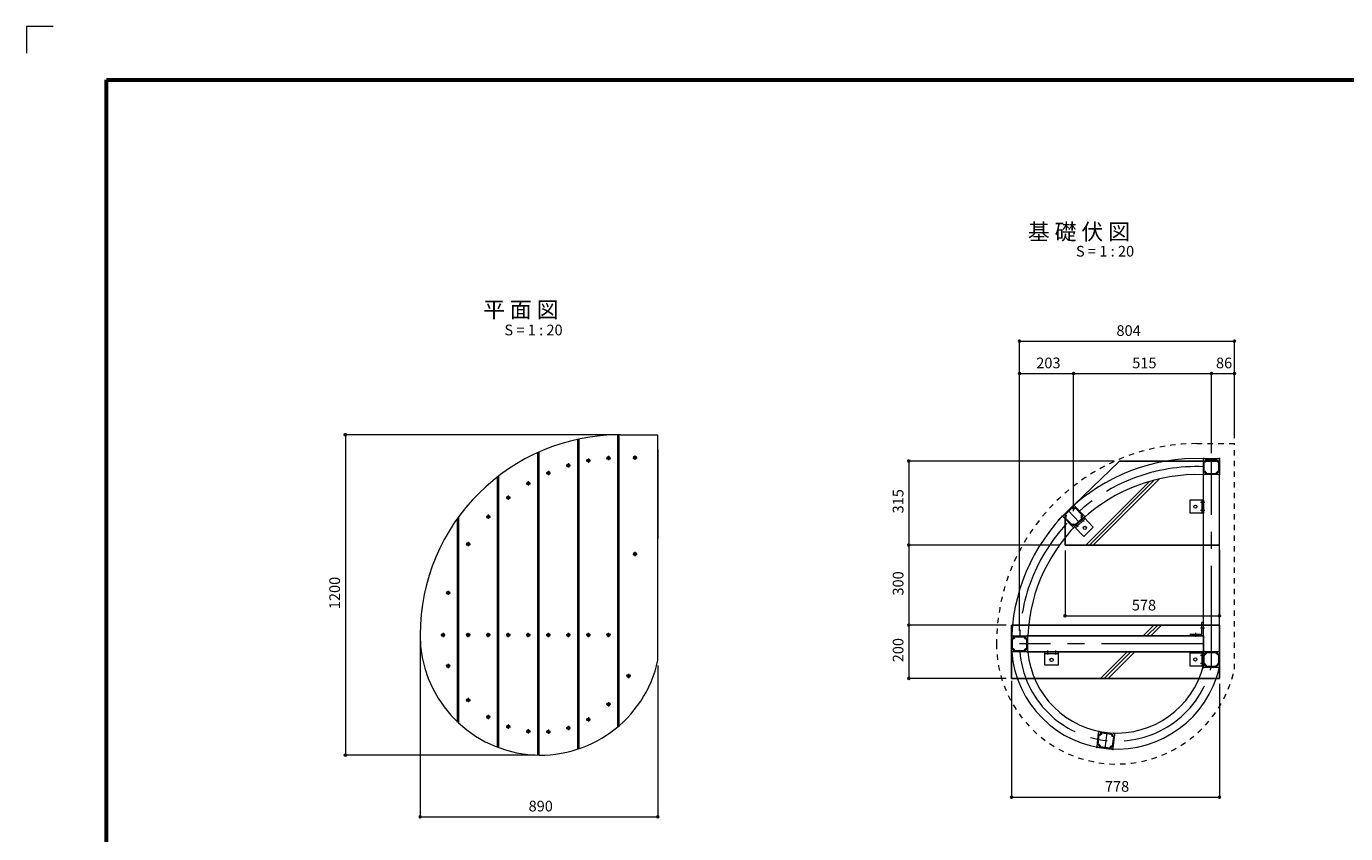
# Model space of a CAD drawing. Units: millimetres. Extents: x 0 to 420, y 0 to 297.
# Drawn here: x 0 to 247, y 146 to 297 of the extents above; entities that cross this region are included whole.
import ezdxf
from ezdxf.enums import TextEntityAlignment as Align

# ---------------------------------------------------------------- set-up
doc = ezdxf.new("R2010")
doc.units = ezdxf.units.MM
doc.linetypes.add('CENTER2', pattern=[28.575, 19.05, -3.175, 3.175, -3.175])
doc.linetypes.add('DASHED2', pattern=[2, 1, -1])
for name, color, linetype, lineweight in [('GL', 243, 'Continuous', 25), ('中心線', 3, 'CENTER2', 5), ('実線1', 7, 'Continuous', 18), ('実線2', 4, 'Continuous', 9), ('点線', 4, 'DASHED2', 5)]:
    doc.layers.add(name, color=color, linetype=linetype, lineweight=lineweight)
doc.layers.add('印刷しない線', color=11, linetype='Continuous', lineweight=5, plot=False)
doc.styles.add('MSゴシック', font='MS Gothic.ttf')
doc.styles.add('高さ2MSゴシック', font='MS Gothic.ttf')
doc.styles.add('高さ3MSゴシック', font='MS Gothic.ttf', dxfattribs={"height": 3})

# ---------------------------------------------------------------- blocks, each defined once
blk = doc.blocks.new('a1')
at = {"color": 4, "lineweight": 5}
for p, q in [((5, 297), (0, 297)), ((0, 297), (0, 292))]:
    blk.add_line(p, q, dxfattribs=at)
blk = doc.blocks.new('A3規格図枠')
at = {"lineweight": 60}
for p, q in [((15, 10), (15, 287)), ((15, 287), (410, 287))]:
    blk.add_line(p, q, dxfattribs=at)
blk.add_blockref('a1', (0, 0))
at = {"style": 'MSゴシック'}
blk.add_attdef('製品名', text='', height=6, dxfattribs=at).set_placement((296.5, 16), align=Align.MIDDLE_CENTER)
at = {"style": 'MSゴシック', "flags": 8}
for tag, p in [('作図者', (344.5, 19)), ('製作日', (363, 19))]:
    blk.add_attdef(tag, text='', height=2.5, dxfattribs=at).set_placement(p, align=Align.MIDDLE_CENTER)
blk.add_attdef('検図者', text='', height=2.5, dxfattribs=at).set_placement((344.5, 13), align=Align.MIDDLE)

msp = doc.modelspace()

# ---------------------------------------------------------------- linework, layer by layer
for p, q in [((187.33, 179.86), (187.33, 182.86)), ((187.33, 182.86), (220.23, 182.86)), ((220.23, 182.86), (220.23, 179.86)), ((220.23, 179.86), (187.33, 179.86))]:
    msp.add_line(p, q)
at = {"color": 0, "linetype": 'ByBlock'}
for centre, start, end in [((185.83, 238.03), 0, 180), ((185.83, 238.03), 180, 0), ((226.03, 238.03), 0, 180), ((226.03, 238.03), 180, 0), ((185.83, 231.97), 0, 180), ((195.96, 231.97), 0, 180), ((195.96, 231.97), 0, 180), ((221.73, 231.97), 0, 180), ((221.73, 231.97), 0, 180), ((226.03, 231.97), 0, 180), ((185.83, 231.97), 180, 0), ((195.96, 231.97), 180, 0), ((195.96, 231.97), 180, 0), ((221.73, 231.97), 180, 0), ((221.73, 231.97), 180, 0), ((226.03, 231.97), 180, 0), ((59.68, 220.53), 90, 270), ((59.68, 220.53), 270, 90), ((165.11, 215.6), 90, 270), ((165.11, 215.6), 270, 90), ((165.11, 199.87), 90, 270), ((165.11, 199.87), 90, 270), ((165.11, 199.87), 270, 90), ((165.11, 199.87), 270, 90), ((194.34, 186.62), 0, 180), ((194.34, 186.62), 180, 0), ((223.23, 186.62), 0, 180), ((223.23, 186.62), 180, 0), ((165.11, 184.87), 90, 270), ((165.11, 184.87), 90, 270), ((165.11, 184.87), 270, 90), ((165.11, 184.87), 270, 90), ((165.11, 174.87), 90, 270), ((165.11, 174.87), 270, 90), ((59.68, 160.53), 90, 270), ((59.68, 160.53), 270, 90), ((184.33, 152.67), 0, 180), ((184.33, 152.67), 180, 0), ((223.23, 152.67), 0, 180), ((223.23, 152.67), 180, 0), ((73.67, 148.98), 0, 180), ((73.67, 148.98), 180, 0), ((118.17, 148.98), 0, 180), ((118.17, 148.98), 180, 0)]:
    msp.add_arc(centre, 0.188, start, end, dxfattribs=at)
at = {"layer": 'GL'}
for p, q in [((194.34, 205.75), (204.53, 215.6)), ((204.53, 215.6), (223.23, 215.6)), ((194.34, 199.87), (194.34, 205.75)), ((194.34, 199.87), (223.23, 199.87)), ((184.33, 184.87), (223.23, 184.87)), ((184.33, 174.87), (184.33, 184.87)), ((223.23, 184.87), (223.23, 174.87)), ((223.23, 174.87), (184.33, 174.87))]:
    msp.add_line(p, q, dxfattribs=at)
at = {"layer": '中心線'}
for p, q in [((221.73, 176.95), (221.73, 216.06)), ((220.51, 207.81), (219.71, 207.81)), ((197, 204.16), (194.92, 206.31)), ((220.51, 206.31), (219.71, 206.31)), ((196.27, 203.84), (196.82, 203.26)), ((197.35, 204.88), (197.9, 204.3)), ((218.73, 183.4), (218.73, 182.65)), ((219.71, 184.36), (220.46, 184.36)), ((220.23, 181.36), (185.83, 181.36)), ((191.08, 180.14), (191.08, 179.34)), ((192.58, 180.14), (192.58, 179.34)), ((220.51, 179.2), (219.71, 179.2)), ((220.51, 177.7), (219.71, 177.7)), ((202.15, 164.76), (201.81, 161.78))]:
    msp.add_line(p, q, dxfattribs=at)
for centre, radius, start, end in [((219.03, 181.36), 33.2, 87.8306, 177.2878), ((204.03, 181.36), 18.2, 184.3668, 347.0636)]:
    msp.add_arc(centre, radius, start, end, dxfattribs=at)
at = {"layer": '印刷しない線'}
for p in [(220.23, 216.06), (223.23, 216.06), (220.23, 213.06), (223.23, 213.06), (196, 207.36), (193.84, 205.27), (198.08, 205.2), (195.92, 203.11), (184.33, 182.86), (187.33, 182.86), (184.33, 179.86), (187.33, 179.86), (220.23, 179.95), (223.23, 179.95), (220.23, 176.95), (223.23, 176.95), (200.66, 164.93), (203.64, 164.59), (200.32, 161.95), (203.3, 161.61)]:
    msp.add_point(p, dxfattribs=at)
at = {"layer": '実線1', "color": 4, "lineweight": 9}
for p, q in [((185.83, 183.86), (185.83, 238.03)), ((185.83, 238.03), (226.03, 238.03)), ((226.03, 219.86), (226.03, 238.03)), ((185.83, 183.86), (185.83, 231.97)), ((185.83, 231.97), (195.96, 231.97)), ((195.96, 206.23), (195.96, 231.97)), ((195.96, 206.23), (195.96, 231.97)), ((195.96, 231.97), (221.73, 231.97)), ((221.73, 217.06), (221.73, 231.97)), ((221.73, 217.06), (221.73, 231.97)), ((221.73, 231.97), (226.03, 231.97)), ((226.03, 219.86), (226.03, 231.97)), ((110.17, 220.53), (59.68, 220.53)), ((59.68, 220.53), (59.68, 160.53)), ((203.53, 215.6), (165.11, 215.6)), ((165.11, 215.6), (165.11, 199.87)), ((193.34, 199.87), (165.11, 199.87)), ((193.34, 199.87), (165.11, 199.87)), ((165.11, 199.87), (165.11, 184.87)), ((194.34, 198.87), (194.34, 186.62)), ((223.23, 198.87), (223.23, 186.62)), ((194.34, 186.62), (223.23, 186.62)), ((183.33, 184.87), (165.11, 184.87)), ((183.33, 184.87), (165.11, 184.87)), ((165.11, 184.87), (165.11, 174.87)), ((73.67, 182.03), (73.67, 148.98)), ((118.17, 177.32), (118.17, 148.98)), ((183.33, 174.87), (165.11, 174.87)), ((184.33, 174.46), (184.33, 152.67)), ((223.23, 173.87), (223.23, 152.67)), ((95.17, 160.53), (59.68, 160.53)), ((184.33, 152.67), (223.23, 152.67)), ((73.67, 148.98), (118.17, 148.98))]:
    msp.add_line(p, q, dxfattribs=at)
at = {"layer": '実線1'}
for p, q in [((103.42, 161.73), (103.42, 219.72)), ((110.67, 165.83), (110.67, 220.53)), ((110.92, 166.04), (110.92, 220.53)), ((111.17, 220.53), (118.17, 220.53)), ((111.17, 220.53), (118.17, 220.53)), ((118.17, 178.32), (118.17, 220.53)), ((95.92, 160.54), (95.92, 217.29)), ((103.17, 161.65), (103.17, 219.67)), ((118.17, 217.73), (118.17, 201.08)), ((95.67, 160.54), (95.67, 217.18)), ((101.02, 214.77), (101.82, 214.77)), ((101.51, 214.86), (101.33, 214.86)), ((101.33, 214.86), (101.33, 214.68)), ((101.42, 215.17), (101.42, 214.37)), ((101.51, 214.68), (101.51, 214.86)), ((104.77, 215.69), (105.57, 215.69)), ((105.26, 215.77), (105.08, 215.77)), ((105.08, 215.77), (105.08, 215.6)), ((105.08, 215.6), (105.26, 215.6)), ((105.17, 216.09), (105.17, 215.28)), ((105.26, 215.6), (105.26, 215.77)), ((108.52, 216.16), (109.32, 216.16)), ((109.01, 216.25), (108.83, 216.25)), ((108.83, 216.25), (108.83, 216.07)), ((108.83, 216.07), (109.01, 216.07)), ((108.92, 216.56), (108.92, 215.75)), ((109.01, 216.07), (109.01, 216.25)), ((113.47, 216.23), (114.27, 216.23)), ((113.96, 216.32), (113.78, 216.32)), ((113.78, 216.32), (113.78, 216.15)), ((113.78, 216.15), (113.96, 216.15)), ((113.87, 216.64), (113.87, 215.83)), ((113.96, 216.15), (113.96, 216.32)), ((220.23, 177.3), (220.23, 216.04)), ((223.23, 177.3), (223.23, 216.04)), ((223.23, 199.87), (223.23, 215.6)), ((88.17, 162), (88.17, 212.65)), ((88.42, 161.91), (88.42, 212.84)), ((97.27, 213.37), (98.07, 213.37)), ((97.76, 213.45), (97.58, 213.45)), ((97.58, 213.45), (97.58, 213.28)), ((97.58, 213.28), (97.76, 213.28)), ((97.67, 213.77), (97.67, 212.96)), ((97.76, 213.28), (97.76, 213.45)), ((101.33, 214.68), (101.51, 214.68)), ((93.52, 211.4), (94.32, 211.4)), ((94.01, 211.49), (93.83, 211.49)), ((93.83, 211.49), (93.83, 211.31)), ((93.83, 211.31), (94.01, 211.31)), ((93.92, 211.8), (93.92, 211)), ((94.01, 211.31), (94.01, 211.49)), ((89.77, 208.75), (90.57, 208.75)), ((90.26, 208.84), (90.08, 208.84)), ((90.08, 208.84), (90.08, 208.66)), ((90.08, 208.66), (90.26, 208.66)), ((90.17, 209.15), (90.17, 208.34)), ((90.26, 208.66), (90.26, 208.84)), ((217.73, 205.81), (217.73, 208.31)), ((217.73, 208.31), (220.23, 208.31)), ((219.93, 208.31), (219.93, 205.81)), ((220.23, 208.31), (220.23, 205.81)), ((80.92, 166.49), (80.92, 205.2)), ((86.02, 205.16), (86.82, 205.16)), ((86.51, 205.25), (86.33, 205.25)), ((86.33, 205.25), (86.33, 205.08)), ((86.33, 205.08), (86.51, 205.08)), ((86.42, 205.57), (86.42, 204.76)), ((86.51, 205.08), (86.51, 205.25)), ((196.1, 203.29), (197.9, 205.02)), ((197.9, 205.02), (199.64, 203.23)), ((220.23, 205.81), (217.73, 205.81)), ((80.67, 166.72), (80.67, 204.85)), ((197.84, 201.49), (196.1, 203.29)), ((196.31, 203.07), (198.11, 204.81)), ((199.64, 203.23), (197.84, 201.49)), ((82.27, 200.06), (83.07, 200.06)), ((82.76, 200.15), (82.58, 200.15)), ((82.58, 200.15), (82.58, 199.98)), ((82.58, 199.98), (82.76, 199.98)), ((82.67, 200.47), (82.67, 199.66)), ((82.76, 199.98), (82.76, 200.15)), ((113.47, 198.18), (114.27, 198.18)), ((113.96, 198.27), (113.78, 198.27)), ((113.78, 198.27), (113.78, 198.09)), ((113.78, 198.09), (113.96, 198.09)), ((113.87, 198.58), (113.87, 197.78)), ((113.96, 198.09), (113.96, 198.27)), ((78.52, 190.92), (79.32, 190.92)), ((79.01, 191.01), (78.83, 191.01)), ((78.83, 191.01), (78.83, 190.83)), ((78.83, 190.83), (79.01, 190.83)), ((78.92, 191.32), (78.92, 190.52)), ((79.01, 190.83), (79.01, 191.01)), ((220.23, 185.36), (219.93, 185.36)), ((219.93, 183.16), (219.93, 185.36)), ((220.23, 182.86), (220.23, 185.36)), ((77.57, 183.03), (78.37, 183.03)), ((78.06, 183.12), (77.88, 183.12)), ((77.88, 183.12), (77.88, 182.95)), ((77.88, 182.95), (78.06, 182.95)), ((77.97, 183.44), (77.97, 182.63)), ((78.06, 182.95), (78.06, 183.12)), ((83.07, 183.03), (82.27, 183.03)), ((82.58, 183.12), (82.58, 182.95)), ((82.76, 183.12), (82.58, 183.12)), ((82.58, 182.95), (82.76, 182.95)), ((82.67, 182.63), (82.67, 183.44)), ((82.76, 182.95), (82.76, 183.12)), ((86.82, 183.03), (86.02, 183.03)), ((86.33, 183.12), (86.33, 182.95)), ((86.51, 183.12), (86.33, 183.12)), ((86.33, 182.95), (86.51, 182.95)), ((86.42, 182.63), (86.42, 183.44)), ((86.51, 182.95), (86.51, 183.12)), ((90.57, 183.03), (89.77, 183.03)), ((90.08, 183.12), (90.08, 182.95)), ((90.26, 183.12), (90.08, 183.12)), ((90.08, 182.95), (90.26, 182.95)), ((90.17, 182.63), (90.17, 183.44)), ((90.26, 182.95), (90.26, 183.12)), ((94.32, 183.03), (93.52, 183.03)), ((93.83, 183.12), (93.83, 182.95)), ((94.01, 183.12), (93.83, 183.12)), ((93.83, 182.95), (94.01, 182.95)), ((93.92, 182.63), (93.92, 183.44)), ((94.01, 182.95), (94.01, 183.12)), ((98.07, 183.03), (97.27, 183.03)), ((97.58, 183.12), (97.58, 182.95)), ((97.76, 183.12), (97.58, 183.12)), ((97.58, 182.95), (97.76, 182.95)), ((97.67, 182.63), (97.67, 183.44)), ((97.76, 182.95), (97.76, 183.12)), ((101.82, 183.03), (101.02, 183.03)), ((101.33, 183.12), (101.33, 182.95)), ((101.51, 183.12), (101.33, 183.12)), ((101.33, 182.95), (101.51, 182.95)), ((101.42, 182.63), (101.42, 183.44)), ((101.51, 182.95), (101.51, 183.12)), ((105.57, 183.03), (104.77, 183.03)), ((105.08, 183.12), (105.08, 182.95)), ((105.26, 183.12), (105.08, 183.12)), ((105.08, 182.95), (105.26, 182.95)), ((105.17, 182.63), (105.17, 183.44)), ((105.26, 182.95), (105.26, 183.12)), ((109.32, 183.03), (108.52, 183.03)), ((108.83, 183.12), (108.83, 182.95)), ((109.01, 183.12), (108.83, 183.12)), ((108.83, 182.95), (109.01, 182.95)), ((108.92, 182.63), (108.92, 183.44)), ((109.01, 182.95), (109.01, 183.12)), ((217.73, 183.16), (217.73, 182.86)), ((217.73, 183.16), (219.93, 183.16)), ((217.73, 182.86), (220.23, 182.86)), ((190.58, 179.86), (193.08, 179.86)), ((190.58, 177.36), (190.58, 179.86)), ((190.58, 179.56), (193.08, 179.56)), ((193.08, 179.86), (193.08, 177.36)), ((217.73, 177.2), (217.73, 179.7)), ((217.73, 179.7), (220.23, 179.7)), ((219.93, 179.7), (219.93, 177.2)), ((220.23, 179.7), (220.23, 177.2)), ((78.52, 177.23), (79.32, 177.23)), ((79.01, 177.32), (78.83, 177.32)), ((78.83, 177.32), (78.83, 177.14)), ((78.83, 177.14), (79.01, 177.14)), ((78.92, 177.63), (78.92, 176.83)), ((79.01, 177.14), (79.01, 177.32)), ((112.27, 175.35), (113.07, 175.35)), ((112.76, 175.44), (112.58, 175.44)), ((112.58, 175.44), (112.58, 175.27)), ((112.58, 175.27), (112.76, 175.27)), ((112.67, 175.76), (112.67, 174.95)), ((112.76, 175.27), (112.76, 175.44)), ((193.08, 177.36), (190.58, 177.36)), ((220.23, 177.2), (217.73, 177.2)), ((82.27, 170.83), (83.07, 170.83)), ((82.76, 170.92), (82.58, 170.92)), ((82.58, 170.92), (82.58, 170.74)), ((82.58, 170.74), (82.76, 170.74)), ((82.67, 171.23), (82.67, 170.42)), ((82.76, 170.74), (82.76, 170.92)), ((108.92, 170.45), (108.92, 169.64)), ((86.42, 168.07), (86.42, 167.26)), ((108.52, 170.05), (109.32, 170.05)), ((109.01, 170.13), (108.83, 170.13)), ((108.83, 170.13), (108.83, 169.96)), ((108.83, 169.96), (109.01, 169.96)), ((109.01, 169.96), (109.01, 170.13)), ((86.02, 167.67), (86.82, 167.67)), ((86.51, 167.75), (86.33, 167.75)), ((86.33, 167.75), (86.33, 167.58)), ((86.33, 167.58), (86.51, 167.58)), ((86.51, 167.58), (86.51, 167.75)), ((89.77, 165.85), (90.57, 165.85)), ((90.26, 165.94), (90.08, 165.94)), ((90.08, 165.94), (90.08, 165.76)), ((90.08, 165.76), (90.26, 165.76)), ((90.17, 166.25), (90.17, 165.45)), ((90.26, 165.76), (90.26, 165.94)), ((101.02, 165.61), (101.82, 165.61)), ((101.51, 165.7), (101.33, 165.7)), ((101.33, 165.7), (101.33, 165.52)), ((101.33, 165.52), (101.51, 165.52)), ((101.42, 166.01), (101.42, 165.2)), ((101.51, 165.52), (101.51, 165.7)), ((104.77, 167.21), (105.57, 167.21)), ((105.26, 167.3), (105.08, 167.3)), ((105.08, 167.3), (105.08, 167.13)), ((105.08, 167.13), (105.26, 167.13)), ((105.17, 167.62), (105.17, 166.81)), ((105.26, 167.13), (105.26, 167.3)), ((93.52, 164.97), (94.32, 164.97)), ((94.01, 165.06), (93.83, 165.06)), ((93.83, 165.06), (93.83, 164.89)), ((93.83, 164.89), (94.01, 164.89)), ((93.92, 165.38), (93.92, 164.57)), ((94.01, 164.89), (94.01, 165.06)), ((97.27, 164.9), (98.07, 164.9)), ((97.76, 164.98), (97.58, 164.98)), ((97.58, 164.98), (97.58, 164.81)), ((97.58, 164.81), (97.76, 164.81)), ((97.67, 165.3), (97.67, 164.49)), ((97.76, 164.81), (97.76, 164.98))]:
    msp.add_line(p, q, dxfattribs=at)
at = {"layer": '実線1', "linetype": 'Continuous'}
for p, q in [((220.23, 213.26), (220.23, 215.86)), ((220.4, 213.63), (220.4, 215.48)), ((220.43, 216.06), (223.03, 216.06)), ((220.61, 215.46), (220.65, 215.5)), ((220.78, 215.63), (220.83, 215.68)), ((220.81, 215.88), (222.65, 215.88)), ((222.67, 215.63), (222.63, 215.68)), ((222.85, 215.46), (222.81, 215.5)), ((223.05, 215.48), (223.05, 213.63)), ((223.23, 215.86), (223.23, 213.26)), ((223.03, 213.06), (220.43, 213.06)), ((220.61, 213.65), (220.65, 213.61)), ((220.78, 213.48), (220.83, 213.43)), ((222.65, 213.23), (220.81, 213.23)), ((222.63, 213.43), (222.67, 213.48)), ((222.81, 213.61), (222.85, 213.65)), ((193.98, 205.41), (195.85, 207.22)), ((195.79, 203.26), (193.98, 205.13)), ((195.65, 203.65), (194.37, 204.98)), ((194.38, 205.55), (195.7, 206.83)), ((194.53, 205.42), (194.53, 205.35)), ((194.53, 205.16), (194.53, 205.1)), ((195.83, 206.67), (195.89, 206.67)), ((197.94, 205.06), (196.07, 203.25)), ((196.08, 206.66), (196.14, 206.66)), ((196.14, 207.21), (197.94, 205.34)), ((197.54, 204.92), (196.22, 203.64)), ((196.27, 206.82), (197.55, 205.49)), ((197.39, 205.3), (197.39, 205.37)), ((197.39, 205.05), (197.39, 205.11)), ((195.78, 203.81), (195.84, 203.81)), ((196.03, 203.8), (196.09, 203.8)), ((184.53, 182.86), (187.13, 182.86)), ((184.91, 182.68), (186.75, 182.68)), ((184.33, 180.06), (184.33, 182.66)), ((184.5, 180.43), (184.5, 182.28)), ((184.71, 182.26), (184.75, 182.3)), ((184.71, 180.45), (184.75, 180.41)), ((184.88, 182.43), (184.93, 182.48)), ((184.88, 180.28), (184.93, 180.23)), ((186.77, 182.43), (186.73, 182.48)), ((186.73, 180.23), (186.77, 180.28)), ((186.95, 182.26), (186.91, 182.3)), ((186.91, 180.41), (186.95, 180.45)), ((187.15, 182.28), (187.15, 180.43)), ((187.33, 182.66), (187.33, 180.06)), ((187.13, 179.86), (184.53, 179.86)), ((186.75, 180.03), (184.91, 180.03)), ((220.23, 177.15), (220.23, 179.75)), ((220.4, 177.52), (220.4, 179.37)), ((220.43, 179.95), (223.03, 179.95)), ((220.61, 179.35), (220.65, 179.39)), ((220.78, 179.52), (220.83, 179.57)), ((220.81, 179.77), (222.65, 179.77)), ((222.67, 179.52), (222.63, 179.57)), ((222.85, 179.35), (222.81, 179.39)), ((223.05, 179.37), (223.05, 177.52)), ((223.23, 179.75), (223.23, 177.15)), ((223.03, 176.95), (220.43, 176.95)), ((220.61, 177.54), (220.65, 177.5)), ((220.78, 177.37), (220.83, 177.32)), ((222.65, 177.12), (220.81, 177.12)), ((222.63, 177.32), (222.67, 177.37)), ((222.81, 177.5), (222.85, 177.54)), ((200.34, 162.15), (200.63, 164.73)), ((200.56, 162.51), (200.76, 164.34)), ((200.85, 164.91), (203.44, 164.62)), ((200.96, 164.29), (201.01, 164.33)), ((201.16, 164.45), (201.21, 164.49)), ((201.21, 164.69), (203.04, 164.48)), ((203.04, 164.24), (203, 164.29)), ((203.19, 164.04), (203.16, 164.09)), ((203.4, 164.04), (203.19, 162.21)), ((203.61, 164.39), (203.32, 161.81)), ((203.1, 161.63), (200.52, 161.93)), ((200.76, 162.5), (200.8, 162.46)), ((202.74, 161.85), (200.91, 162.06)), ((200.92, 162.31), (200.96, 162.26)), ((202.75, 162.06), (202.79, 162.09)), ((202.94, 162.21), (202.99, 162.25))]:
    msp.add_line(p, q, dxfattribs=at)
at = {"layer": '実線1'}
for centre, radius in [((101.42, 214.77), 0.288), ((105.17, 215.69), 0.288), ((108.92, 216.16), 0.288), ((113.87, 216.23), 0.288), ((97.67, 213.37), 0.288), ((93.92, 211.4), 0.288), ((90.17, 208.75), 0.288), ((218.73, 207.06), 0.3), ((86.42, 205.16), 0.288), ((198.05, 203.08), 0.3), ((82.67, 200.06), 0.288), ((113.87, 198.18), 0.288), ((78.92, 190.92), 0.288), ((77.97, 183.03), 0.288), ((82.67, 183.03), 0.288), ((86.42, 183.03), 0.288), ((90.17, 183.03), 0.288), ((93.92, 183.03), 0.288), ((97.67, 183.03), 0.288), ((101.42, 183.03), 0.288), ((105.17, 183.03), 0.288), ((108.92, 183.03), 0.288), ((191.83, 178.36), 0.3), ((218.73, 178.45), 0.3), ((78.92, 177.23), 0.288), ((112.67, 175.35), 0.288), ((82.67, 170.83), 0.288), ((108.92, 170.05), 0.288), ((86.42, 167.67), 0.288), ((90.17, 165.85), 0.288), ((101.42, 165.61), 0.288), ((105.17, 167.21), 0.288), ((93.92, 164.97), 0.288), ((97.67, 164.9), 0.288)]:
    msp.add_circle(centre, radius, dxfattribs=at)
for centre, radius, start, end in [((111.17, 183.03), 37.5, 90, 180), ((219.03, 181.36), 31.7, 87.8306, 177.2878), ((96.17, 183.03), 22.5, 180, 347.8985), ((204.03, 181.36), 19.7, 184.3668, 347.0636), ((204.03, 181.36), 16.7, 185.1533, 345.9443)]:
    msp.add_arc(centre, radius, start, end, dxfattribs=at)
at = {"layer": '実線1', "linetype": 'Continuous'}
for centre, radius, start, end in [((219.03, 181.36), 34.7, 88.0182, 180), ((220.43, 215.86), 0.2, 90, 180), ((220.45, 215.48), 0.05, 45.573, 180), ((220.63, 215.66), 0.2, 225.573, 263.6822), ((220.63, 215.66), 0.1, 0.8227, 269.1773), ((220.63, 215.52), 0.0326, 315, 89.1773), ((220.76, 215.66), 0.0326, 180.8227, 315), ((220.81, 215.83), 0.05, 90, 224.427), ((220.63, 215.66), 0.2, 6.3178, 44.427), ((222.83, 215.66), 0.2, 135.573, 173.6822), ((222.65, 215.83), 0.05, 315.573, 90), ((222.69, 215.66), 0.0326, 225, 359.1773), ((222.83, 215.66), 0.1, 270.8227, 179.1773), ((222.83, 215.52), 0.0326, 90.8227, 225), ((222.83, 215.66), 0.2, 276.3178, 314.427), ((223, 215.48), 0.05, 360, 134.427), ((223.03, 215.86), 0.2, 360, 90), ((220.43, 213.26), 0.2, 180, 270), ((220.45, 213.63), 0.05, 180, 314.427), ((220.63, 213.46), 0.2, 96.3178, 134.427), ((220.63, 213.46), 0.1, 90.8227, 359.1773), ((220.63, 213.59), 0.0326, 270.8227, 45), ((220.76, 213.45), 0.0326, 45, 179.1773), ((220.81, 213.28), 0.05, 135.573, 270), ((220.63, 213.46), 0.2, 315.573, 353.6822), ((222.83, 213.46), 0.2, 186.3178, 224.427), ((222.65, 213.28), 0.05, 270, 44.427), ((222.69, 213.45), 0.0326, 0.8227, 135), ((222.83, 213.46), 0.1, 180.8227, 89.1773), ((222.83, 213.59), 0.0326, 135, 269.1773), ((222.83, 213.46), 0.2, 45.573, 83.6822), ((223, 213.63), 0.05, 225.573, 360), ((223.03, 213.26), 0.2, 270, 0), ((194.12, 205.27), 0.2, 134.0091, 224.0091), ((194.41, 205.26), 0.1, 44.8318, 313.1864), ((194.4, 205.01), 0.05, 89.5821, 224.0091), ((194.41, 205.51), 0.05, 134.0091, 268.4361), ((194.41, 205.26), 0.2, 269.5821, 307.6913), ((194.41, 205.26), 0.2, 50.3269, 88.4361), ((194.5, 205.16), 0.0326, 359.0091, 133.1864), ((194.5, 205.35), 0.0326, 224.8318, 359.0091), ((195.74, 206.79), 0.05, 359.5821, 134.0091), ((195.99, 206.79), 0.2, 179.5821, 217.6913), ((195.99, 207.07), 0.2, 44.0091, 134.0091), ((195.99, 206.79), 0.1, 314.8318, 223.1864), ((195.89, 206.7), 0.0326, 269.0091, 43.1864), ((196.08, 206.7), 0.0326, 134.8318, 269.0091), ((195.99, 206.79), 0.2, 320.3269, 358.4361), ((196.24, 206.78), 0.05, 44.0091, 178.4361), ((197.52, 205.21), 0.2, 89.5821, 127.6913), ((197.43, 205.3), 0.0326, 179.0091, 313.1864), ((197.42, 205.11), 0.0326, 44.8318, 179.0091), ((197.52, 205.21), 0.2, 230.3269, 268.4361), ((197.52, 205.21), 0.1, 224.8318, 133.1864), ((197.51, 204.96), 0.05, 314.0091, 88.4361), ((197.52, 205.46), 0.05, 269.5821, 44.0091), ((197.8, 205.2), 0.2, 314.0091, 44.0091), ((195.68, 203.69), 0.05, 224.0091, 358.4361), ((195.93, 203.68), 0.2, 140.3269, 178.4361), ((195.93, 203.4), 0.2, 224.0091, 314.0091), ((195.93, 203.68), 0.1, 134.8318, 43.1864), ((195.84, 203.77), 0.0326, 314.8318, 89.0091), ((196.03, 203.77), 0.0326, 89.0091, 223.1864), ((195.93, 203.68), 0.2, 359.5821, 37.6913), ((196.18, 203.68), 0.05, 179.5821, 314.0091), ((184.53, 182.66), 0.2, 90, 180), ((184.91, 182.63), 0.05, 90, 224.427), ((186.75, 182.63), 0.05, 315.573, 90), ((187.13, 182.66), 0.2, 360, 90), ((184.55, 182.28), 0.05, 45.573, 180), ((184.55, 180.43), 0.05, 180, 314.427), ((184.73, 182.46), 0.2, 225.573, 263.6822), ((184.73, 180.26), 0.2, 96.3178, 134.427), ((184.73, 182.46), 0.1, 0.8227, 269.1773), ((184.73, 180.26), 0.1, 90.8227, 359.1773), ((184.73, 182.32), 0.0326, 315, 89.1773), ((184.73, 180.39), 0.0326, 270.8227, 45), ((184.86, 182.46), 0.0326, 180.8227, 315), ((184.86, 180.25), 0.0326, 45, 179.1773), ((184.73, 182.46), 0.2, 6.3178, 44.427), ((184.73, 180.26), 0.2, 315.573, 353.6822), ((186.93, 182.46), 0.2, 135.573, 173.6822), ((186.93, 180.26), 0.2, 186.3178, 224.427), ((186.79, 182.46), 0.0326, 225, 359.1773), ((186.79, 180.25), 0.0326, 0.8227, 135), ((186.93, 182.46), 0.1, 270.8227, 179.1773), ((186.93, 180.26), 0.1, 180.8227, 89.1773), ((186.93, 182.32), 0.0326, 90.8227, 225), ((186.93, 180.39), 0.0326, 135, 269.1773), ((186.93, 182.46), 0.2, 276.3178, 314.427), ((186.93, 180.26), 0.2, 45.573, 83.6822), ((187.1, 182.28), 0.05, 360, 134.427), ((187.1, 180.43), 0.05, 225.573, 360), ((184.53, 180.06), 0.2, 180, 270), ((184.91, 180.08), 0.05, 135.573, 270), ((186.75, 180.08), 0.05, 270, 44.427), ((187.13, 180.06), 0.2, 270, 0), ((220.43, 179.75), 0.2, 90, 180), ((220.45, 179.37), 0.05, 45.573, 180), ((220.63, 179.55), 0.2, 225.573, 263.6822), ((220.63, 179.55), 0.1, 0.8227, 269.1773), ((220.63, 179.41), 0.0326, 315, 89.1773), ((220.76, 179.55), 0.0326, 180.8227, 315), ((220.81, 179.72), 0.05, 90, 224.427), ((220.63, 179.55), 0.2, 6.3178, 44.427), ((222.83, 179.55), 0.2, 135.573, 173.6822), ((222.65, 179.72), 0.05, 315.573, 90), ((222.69, 179.55), 0.0326, 225, 359.1773), ((222.83, 179.55), 0.1, 270.8227, 179.1773), ((222.83, 179.41), 0.0326, 90.8227, 225), ((222.83, 179.55), 0.2, 276.3178, 314.427), ((223, 179.37), 0.05, 360, 134.427), ((223.03, 179.75), 0.2, 360, 90), ((220.43, 177.15), 0.2, 180, 270), ((220.45, 177.52), 0.05, 180, 314.427), ((220.63, 177.35), 0.2, 96.3178, 134.427), ((220.63, 177.35), 0.1, 90.8227, 359.1773), ((220.63, 177.48), 0.0326, 270.8227, 45), ((220.76, 177.34), 0.0326, 45, 179.1773), ((220.81, 177.17), 0.05, 135.573, 270), ((220.63, 177.35), 0.2, 315.573, 353.6822), ((222.83, 177.35), 0.2, 186.3178, 224.427), ((222.65, 177.17), 0.05, 270, 44.427), ((222.69, 177.34), 0.0326, 0.8227, 135), ((222.83, 177.35), 0.1, 180.8227, 89.1773), ((222.83, 177.48), 0.0326, 135, 269.1773), ((222.83, 177.35), 0.2, 45.573, 83.6822), ((223, 177.52), 0.05, 225.573, 360), ((223.03, 177.15), 0.2, 270, 0), ((200.83, 164.71), 0.2, 83.5318, 173.5318), ((200.81, 164.33), 0.05, 39.1048, 173.5318), ((201.01, 164.49), 0.2, 219.1048, 257.214), ((201.01, 164.49), 0.1, 354.3545, 262.7091), ((200.99, 164.36), 0.0326, 308.5318, 82.7091), ((201.14, 164.48), 0.0326, 174.3545, 308.5318), ((201.21, 164.64), 0.05, 83.5318, 217.9588), ((201.01, 164.49), 0.2, 359.8496, 37.9588), ((203.19, 164.24), 0.2, 129.1048, 167.214), ((203.04, 164.43), 0.05, 309.1048, 83.5318), ((203.06, 164.26), 0.0326, 218.5318, 352.7091), ((203.19, 164.24), 0.1, 264.3545, 172.7091), ((203.18, 164.11), 0.0326, 84.3545, 218.5318), ((203.19, 164.24), 0.2, 269.8496, 307.9588), ((203.35, 164.04), 0.05, 353.5318, 127.9588), ((203.42, 164.42), 0.2, 353.5318, 83.5318), ((200.54, 162.13), 0.2, 173.5318, 263.5318), ((200.61, 162.5), 0.05, 173.5318, 307.9588), ((200.76, 162.3), 0.2, 89.8496, 127.9588), ((200.76, 162.3), 0.1, 84.3545, 352.7091), ((200.77, 162.43), 0.0326, 264.3545, 38.5318), ((200.89, 162.29), 0.0326, 38.5318, 172.7091), ((200.92, 162.11), 0.05, 129.1048, 263.5318), ((200.76, 162.3), 0.2, 309.1048, 347.214), ((202.75, 161.9), 0.05, 263.5318, 37.9588), ((202.95, 162.05), 0.2, 179.8496, 217.9588), ((202.81, 162.07), 0.0326, 354.3545, 128.5318), ((202.95, 162.05), 0.1, 174.3545, 82.7091), ((202.96, 162.19), 0.0326, 128.5318, 262.7091), ((202.95, 162.05), 0.2, 39.1048, 77.214), ((203.14, 162.21), 0.05, 219.1048, 353.5318), ((203.12, 161.83), 0.2, 263.5318, 353.5318)]:
    msp.add_arc(centre, radius, start, end, dxfattribs=at)
at = {"layer": '実線2'}
for p, q in [((210.12, 211.78), (198.21, 199.87)), ((211.1, 212.05), (198.92, 199.87)), ((212.03, 212.27), (199.62, 199.87)), ((196.82, 208.15), (193.01, 204.47)), ((210.97, 184.87), (208.96, 182.86)), ((211.68, 184.87), (209.67, 182.86)), ((212.39, 184.87), (210.38, 182.86)), ((205.96, 179.86), (200.97, 174.87)), ((206.67, 179.86), (201.68, 174.87)), ((207.38, 179.86), (202.39, 174.87))]:
    msp.add_line(p, q, dxfattribs=at)
at = {"layer": '点線'}
for p in [(219.03, 218.86), (226.03, 176.64)]:
    msp.add_line(p, (226.03, 218.86), dxfattribs=at)
for centre, radius, start, end in [((219.03, 181.36), 37.5, 90, 180), ((204.03, 181.36), 22.5, 180, 347.8985)]:
    msp.add_arc(centre, radius, start, end, dxfattribs=at)

# ---------------------------------------------------------------- block references
at = {"layer": '実線1'}
msp.add_blockref('A3規格図枠', (0, 0), dxfattribs=at)

# ---------------------------------------------------------------- texts
at = {"layer": 'GL'}
for s, height, style, p in [('%%U基 礎 伏 図', 3, '高さ3MSゴシック', (187.39, 257.03)), ('S = 1 : 20', 2, '高さ2MSゴシック', (196.39, 253.89)), ('%%U平 面 図', 3, '高さ3MSゴシック', (85.46, 242.44)), ('S = 1 : 20', 2, '高さ2MSゴシック', (89.45, 239.14))]:
    msp.add_text(s, height=height, dxfattribs=dict(at, style=style)).set_placement(p)
at = {"layer": '実線1', "color": 4, "style": '高さ2MSゴシック'}
for s, p in [('804', (203.97, 239.03)), ('203', (188.96, 232.97)), ('515', (206.92, 232.97)), ('86', (222.59, 232.97)), ('578', (206.84, 187.62)), ('778', (201.81, 153.67)), ('890', (93.97, 149.98))]:
    msp.add_text(s, height=2, dxfattribs=at).set_placement(p)
for s, p in [('315', (164.11, 205.8)), ('1200', (58.68, 187.86)), ('300', (164.11, 190.41)), ('200', (164.11, 177.91))]:
    msp.add_text(s, height=2, rotation=90, dxfattribs=at).set_placement(p)

doc.saveas('drawing.dxf')
